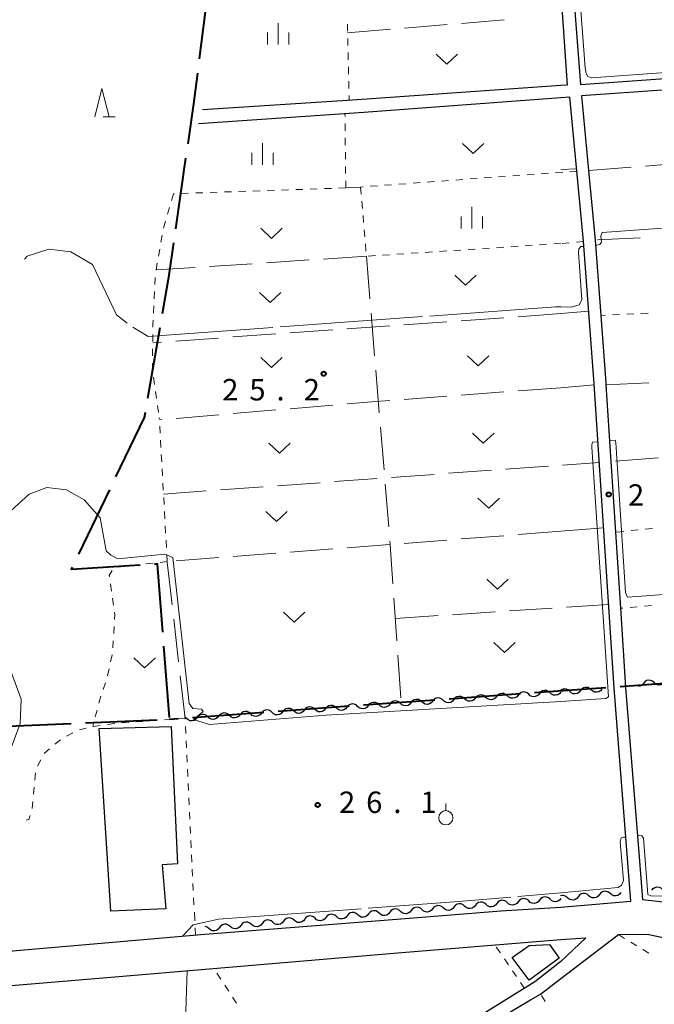
# Model space of a CAD drawing. Units: metres. Extents: x -76000 to -74000, y 37500 to 39000.
# Drawn here: x -74863 to -74752, y 38333 to 38505 of the extents above; entities that cross this region are included whole.
import ezdxf

# ---------------------------------------------------------------- set-up
doc = ezdxf.new("R2010")
doc.units = ezdxf.units.M
for name, color, linetype, lineweight in [('110600_大字・町・丁目界', 7, 'Continuous', 40), ('210100_道路縁(街区線)', 7, 'Continuous', 30), ('300100_普通建物', 7, 'Continuous', 30), ('510200_細流', 7, 'Continuous', 30), ('630100_植生界', 7, 'Continuous', 30), ('630200_耕地界', 7, 'Continuous', 30), ('631300_畑', 7, 'Continuous', 13), ('631900_果樹園', 7, 'Continuous', 13), ('633200_針葉樹林', 7, 'Continuous', 13), ('633400_荒地', 7, 'Continuous', 13), ('710200_等高線(主曲線)', 7, 'Continuous', 13), ('710300_等高線(補助曲線)', 7, 'Continuous', 13), ('731200_図化機測定による標高点', 7, 'Continuous', 40)]:
    doc.layers.add(name, color=color, linetype=linetype, lineweight=lineweight)
doc.styles.add('Style-WORKING', font='MS Gothic.ttf')

msp = doc.modelspace()

# ---------------------------------------------------------------- linework, layer by layer
at = {"layer": '110600_大字・町・丁目界', "linetype": 'Continuous', "lineweight": 40}
for p, q in [((-74831.466, 38498.057), (-74829.874, 38510.455)), ((-74835.606, 38468.345), (-74833.834, 38480.718)), ((-74840.498, 38438.749), (-74838.36, 38451.065)), ((-74852.598, 38411.425), (-74847.178, 38422.688)), ((-74836.734, 38382.858), (-74837.697, 38395.32)), ((-74745.424, 38389.156), (-74757.891, 38388.254)), ((-74760.385, 38388.073), (-74772.852, 38387.171)), ((-74790.306, 38385.908), (-74802.774, 38385.006)), ((-74775.345, 38386.991), (-74787.813, 38386.088)), ((-74805.267, 38384.825), (-74817.735, 38383.923)), ((-74851.389, 38381.935), (-74838.9, 38382.458)), ((-74835.189, 38382.66), (-74836.71, 38382.55)), ((-74820.228, 38383.743), (-74832.695, 38382.841)), ((-74866.375, 38381.307), (-74853.886, 38381.83))]:
    msp.add_line(p, q, dxfattribs=at)
at = {"layer": '110600_大字・町・丁目界', "linetype": 'Continuous', "lineweight": 40, "flags": 128}
for points in [[(-74833.479, 38483.193), (-74832.47, 38490.24), (-74831.785, 38495.577)], [(-74837.932, 38453.528), (-74836.77, 38460.22), (-74835.961, 38465.87)], [(-74846.094, 38424.941), (-74841.09, 38435.34), (-74840.926, 38436.286)], [(-74837.89, 38397.813), (-74838.81, 38409.72), (-74839.366, 38409.685)], [(-74841.861, 38409.526), (-74853.88, 38408.76), (-74853.682, 38409.172)]]:
    msp.add_lwpolyline(points, dxfattribs=at)
at = {"layer": '210100_道路縁(街区線)', "linetype": 'Continuous', "lineweight": 30, "flags": 128}
for points in [[(-74768.27, 38538.07), (-74764.82, 38493.59), (-74688.42, 38499.02), (-74691.26, 38541.78)], [(-74768.27, 38509.6), (-74767.13, 38493.49), (-74768.27, 38493.41)], [(-74677.15, 38356.66), (-74680.31, 38393.82), (-74681.35, 38406.95), (-74682.52, 38421.82), (-74683.42, 38433.09), (-74684.48, 38446.56), (-74685.4, 38458.13), (-74685.5, 38459.42), (-74686.36, 38470.96), (-74687.38, 38484.56), (-74688.31, 38497), (-74764.65, 38491.62), (-74763.42, 38478.54), (-74762.27, 38466.38), (-74761.28, 38453.21), (-74760.39, 38441.4), (-74760.37, 38441.04), (-74759.5, 38427.67), (-74758.69, 38415.27), (-74757.83, 38401.97), (-74756.93, 38388.12), (-74754.57, 38358.5), (-74753.97, 38351.01), (-74748.29, 38350.37)], [(-74768.27, 38493.41), (-74804.69, 38490.83), (-74830.96, 38489.14)], [(-74768.27, 38491.24), (-74802.75, 38488.72), (-74831.67, 38486.72)], [(-74768.27, 38349.72), (-74756.01, 38350.77), (-74758.96, 38387.98), (-74762.43, 38441.26), (-74764.3, 38466.21), (-74766.67, 38491.36), (-74768.27, 38491.24)], [(-74796.94, 38347.6), (-74778.74, 38349.03), (-74768.27, 38349.72)], [(-75007.06, 38347.6), (-75006.16, 38346.22), (-74999.43, 38334.09), (-74991.87, 38319.78), (-74986, 38307.88), (-74982.64, 38303.14), (-74978.75, 38300.32), (-74975.9, 38299.45), (-74972.98, 38299.48), (-74970.05, 38300.59), (-74963.43, 38304.71), (-74952.55, 38311.71), (-74938.41, 38319.83), (-74928.52, 38325.1), (-74922.96, 38327.92), (-74914.14, 38331.85), (-74906.78, 38334.25), (-74897.25, 38337.11), (-74884.96, 38339.78), (-74866.18, 38341.91), (-74830.54, 38344.96), (-74796.94, 38347.6)], [(-74768.27, 38337.2), (-74758.18, 38344.89), (-74755.46, 38345), (-74752.89, 38344.89), (-74750.38, 38344.41), (-74746.92, 38343.25), (-74745.14, 38342.2), (-74742.4, 38339.68), (-74739.4, 38335.16), (-74742.29, 38332.9), (-74744.09, 38325.6), (-74749.46, 38320.65), (-74757.53, 38314.17), (-74765.07, 38307.47), (-74768.27, 38304.28)], [(-74768.27, 38344.06), (-74763.91, 38344.32), (-74768.27, 38340.2)], [(-74768.27, 38340.2), (-74772.79, 38336.62), (-74782.65, 38330.51), (-74792.65, 38323.67), (-74806.96, 38314.78), (-74813.3, 38310.74), (-74840.3, 38292.71), (-74842.6, 38293.27), (-74868.84, 38333.75), (-74870.01, 38335.55), (-74846.25, 38337.52), (-74796.77, 38341.7), (-74768.27, 38344.06)], [(-74841.91, 38289.41), (-74841.73, 38289.35), (-74839.9, 38290.45), (-74812.15, 38308.98), (-74805.84, 38313.01), (-74791.5, 38321.91), (-74781.5, 38328.75), (-74773.57, 38333.51), (-74771.83, 38334.49), (-74768.27, 38337.2)]]:
    msp.add_lwpolyline(points, dxfattribs=at)
at = {"layer": '300100_普通建物', "linetype": 'Continuous', "lineweight": 30, "flags": 128}
for points in [[(-74846.98, 38348.97), (-74849.01, 38380.93), (-74836.41, 38381.29), (-74835.33, 38357.29), (-74837.99, 38357.08), (-74837.38, 38349.39)], [(-74770.24, 38343.15), (-74768.58, 38340.76), (-74773.79, 38336.91), (-74776.76, 38340.9), (-74773.78, 38343)]]:
    msp.add_lwpolyline(points, close=True, dxfattribs=at)
at = {"layer": '510200_細流', "linetype": 'Continuous', "lineweight": 30, "flags": 128}
for points in [[(-74751.96, 38388.978), (-74752.231, 38389.226), (-74752.567, 38389.372), (-74752.933, 38389.404), (-74753.29, 38389.316), (-74753.6, 38389.12), (-74753.829, 38388.833)], [(-74750.09, 38389.122), (-74750.32, 38388.836), (-74750.63, 38388.639), (-74750.987, 38388.552), (-74751.353, 38388.583), (-74751.689, 38388.73), (-74751.96, 38388.978)], [(-74773.881, 38386.925), (-74774.15, 38387.174), (-74774.486, 38387.323), (-74774.851, 38387.358), (-74775.209, 38387.272), (-74775.52, 38387.078), (-74775.751, 38386.793)], [(-74770.14, 38387.188), (-74770.41, 38387.438), (-74770.745, 38387.587), (-74771.11, 38387.621), (-74771.468, 38387.536), (-74771.779, 38387.341), (-74772.011, 38387.057)], [(-74768.27, 38387.32), (-74768.502, 38387.035), (-74768.813, 38386.841), (-74769.171, 38386.755), (-74769.536, 38386.79), (-74769.871, 38386.939), (-74770.14, 38387.188)], [(-74766.7, 38387.434), (-74766.97, 38387.683), (-74767.306, 38387.831), (-74767.671, 38387.865), (-74768.029, 38387.779), (-74768.291, 38387.614)], [(-74764.83, 38387.569), (-74765.061, 38387.284), (-74765.372, 38387.089), (-74765.73, 38387.003), (-74766.095, 38387.036), (-74766.431, 38387.185), (-74766.7, 38387.434)], [(-74762.96, 38387.705), (-74763.23, 38387.954), (-74763.565, 38388.102), (-74763.931, 38388.136), (-74764.288, 38388.05), (-74764.599, 38387.855), (-74764.83, 38387.569)], [(-74761.09, 38387.84), (-74761.321, 38387.555), (-74761.632, 38387.36), (-74761.989, 38387.274), (-74762.355, 38387.307), (-74762.69, 38387.455), (-74762.96, 38387.705)], [(-74753.829, 38388.833), (-74754.059, 38388.547), (-74754.369, 38388.35), (-74754.613, 38388.29)], [(-74800.066, 38385.08), (-74800.335, 38385.33), (-74800.671, 38385.479), (-74801.036, 38385.513), (-74801.394, 38385.428), (-74801.705, 38385.234), (-74801.937, 38384.949)], [(-74796.325, 38385.344), (-74796.595, 38385.593), (-74796.93, 38385.742), (-74797.295, 38385.777), (-74797.653, 38385.691), (-74797.964, 38385.497), (-74798.196, 38385.212)], [(-74792.585, 38385.607), (-74792.854, 38385.857), (-74793.189, 38386.006), (-74793.555, 38386.04), (-74793.912, 38385.955), (-74794.224, 38385.761), (-74794.455, 38385.476)], [(-74790.714, 38385.739), (-74790.946, 38385.454), (-74791.257, 38385.26), (-74791.615, 38385.174), (-74791.98, 38385.209), (-74792.316, 38385.358), (-74792.585, 38385.607)], [(-74788.844, 38385.871), (-74789.113, 38386.12), (-74789.449, 38386.269), (-74789.814, 38386.304), (-74790.172, 38386.218), (-74790.483, 38386.024), (-74790.714, 38385.739)], [(-74786.974, 38386.003), (-74787.205, 38385.718), (-74787.516, 38385.523), (-74787.874, 38385.438), (-74788.24, 38385.472), (-74788.575, 38385.621), (-74788.844, 38385.871)], [(-74785.103, 38386.134), (-74785.373, 38386.384), (-74785.708, 38386.533), (-74786.073, 38386.567), (-74786.431, 38386.482), (-74786.742, 38386.287), (-74786.974, 38386.003)], [(-74783.233, 38386.266), (-74783.464, 38385.981), (-74783.776, 38385.787), (-74784.133, 38385.701), (-74784.499, 38385.736), (-74784.834, 38385.885), (-74785.103, 38386.134)], [(-74781.363, 38386.398), (-74781.632, 38386.647), (-74781.967, 38386.796), (-74782.332, 38386.831), (-74782.69, 38386.745), (-74783.001, 38386.551), (-74783.233, 38386.266)], [(-74779.492, 38386.53), (-74779.724, 38386.245), (-74780.035, 38386.05), (-74780.393, 38385.965), (-74780.758, 38385.999), (-74781.093, 38386.148), (-74781.363, 38386.398)], [(-74777.622, 38386.661), (-74777.891, 38386.911), (-74778.226, 38387.06), (-74778.592, 38387.094), (-74778.95, 38387.009), (-74779.261, 38386.814), (-74779.492, 38386.53)], [(-74775.751, 38386.793), (-74775.983, 38386.508), (-74776.294, 38386.314), (-74776.652, 38386.228), (-74777.017, 38386.263), (-74777.353, 38386.412), (-74777.622, 38386.661)], [(-74772.011, 38387.057), (-74772.242, 38386.772), (-74772.553, 38386.577), (-74772.911, 38386.492), (-74773.277, 38386.526), (-74773.612, 38386.675), (-74773.881, 38386.925)], [(-74822.511, 38383.499), (-74822.78, 38383.749), (-74823.115, 38383.898), (-74823.48, 38383.932), (-74823.838, 38383.847), (-74824.149, 38383.653), (-74824.381, 38383.368)], [(-74818.77, 38383.763), (-74819.039, 38384.013), (-74819.374, 38384.161), (-74819.74, 38384.196), (-74820.098, 38384.11), (-74820.409, 38383.916), (-74820.64, 38383.631)], [(-74816.9, 38383.895), (-74817.131, 38383.61), (-74817.442, 38383.415), (-74817.8, 38383.33), (-74818.165, 38383.364), (-74818.501, 38383.513), (-74818.77, 38383.763)], [(-74815.029, 38384.026), (-74815.298, 38384.276), (-74815.634, 38384.425), (-74815.999, 38384.459), (-74816.357, 38384.374), (-74816.668, 38384.18), (-74816.9, 38383.895)], [(-74813.159, 38384.158), (-74813.39, 38383.873), (-74813.701, 38383.679), (-74814.059, 38383.593), (-74814.425, 38383.628), (-74814.76, 38383.777), (-74815.029, 38384.026)], [(-74811.288, 38384.29), (-74811.558, 38384.539), (-74811.893, 38384.688), (-74812.258, 38384.723), (-74812.616, 38384.637), (-74812.927, 38384.443), (-74813.159, 38384.158)], [(-74809.418, 38384.422), (-74809.65, 38384.137), (-74809.961, 38383.942), (-74810.319, 38383.857), (-74810.684, 38383.891), (-74811.019, 38384.04), (-74811.288, 38384.29)], [(-74807.548, 38384.553), (-74807.817, 38384.803), (-74808.152, 38384.952), (-74808.517, 38384.986), (-74808.875, 38384.901), (-74809.186, 38384.707), (-74809.418, 38384.422)], [(-74805.677, 38384.685), (-74805.909, 38384.4), (-74806.22, 38384.206), (-74806.578, 38384.12), (-74806.943, 38384.155), (-74807.278, 38384.304), (-74807.548, 38384.553)], [(-74803.807, 38384.817), (-74804.076, 38385.066), (-74804.411, 38385.215), (-74804.777, 38385.25), (-74805.135, 38385.164), (-74805.446, 38384.97), (-74805.677, 38384.685)], [(-74801.937, 38384.949), (-74802.168, 38384.664), (-74802.479, 38384.469), (-74802.837, 38384.384), (-74803.202, 38384.418), (-74803.538, 38384.567), (-74803.807, 38384.817)], [(-74798.196, 38385.212), (-74798.427, 38384.927), (-74798.739, 38384.733), (-74799.096, 38384.647), (-74799.462, 38384.682), (-74799.797, 38384.831), (-74800.066, 38385.08)], [(-74794.455, 38385.476), (-74794.687, 38385.191), (-74794.998, 38384.996), (-74795.356, 38384.911), (-74795.721, 38384.945), (-74796.056, 38385.094), (-74796.325, 38385.344)], [(-74833.733, 38382.709), (-74834.002, 38382.959), (-74834.019, 38382.966)], [(-74831.862, 38382.841), (-74832.094, 38382.556), (-74832.405, 38382.361), (-74832.763, 38382.276), (-74833.128, 38382.31), (-74833.464, 38382.459), (-74833.733, 38382.709)], [(-74829.992, 38382.972), (-74830.261, 38383.222), (-74830.597, 38383.371), (-74830.962, 38383.405), (-74831.32, 38383.32), (-74831.631, 38383.126), (-74831.862, 38382.841)], [(-74828.122, 38383.104), (-74828.353, 38382.819), (-74828.664, 38382.625), (-74829.022, 38382.539), (-74829.388, 38382.574), (-74829.723, 38382.723), (-74829.992, 38382.972)], [(-74826.251, 38383.236), (-74826.521, 38383.486), (-74826.856, 38383.634), (-74827.221, 38383.669), (-74827.579, 38383.583), (-74827.89, 38383.389), (-74828.122, 38383.104)], [(-74824.381, 38383.368), (-74824.613, 38383.083), (-74824.924, 38382.888), (-74825.282, 38382.803), (-74825.647, 38382.837), (-74825.982, 38382.986), (-74826.251, 38383.236)], [(-74820.64, 38383.631), (-74820.872, 38383.346), (-74821.183, 38383.152), (-74821.541, 38383.066), (-74821.906, 38383.101), (-74822.241, 38383.25), (-74822.511, 38383.499)], [(-74752.35, 38352.67), (-74752.12, 38352.956), (-74751.81, 38353.153), (-74751.453, 38353.241), (-74751.088, 38353.208), (-74750.751, 38353.062), (-74750.481, 38352.814)], [(-74773.877, 38350.776), (-74774.148, 38351.022), (-74774.485, 38351.168), (-74774.851, 38351.198), (-74775.208, 38351.109), (-74775.517, 38350.911), (-74775.745, 38350.624)], [(-74770.139, 38351.079), (-74770.411, 38351.325), (-74770.748, 38351.471), (-74771.113, 38351.501), (-74771.47, 38351.412), (-74771.779, 38351.214), (-74772.008, 38350.927)], [(-74768.27, 38351.23), (-74768.499, 38350.943), (-74768.808, 38350.745), (-74769.165, 38350.656), (-74769.53, 38350.686), (-74769.867, 38350.832), (-74770.139, 38351.079)], [(-74767.101, 38351.344), (-74767.377, 38351.586), (-74767.716, 38351.726), (-74768.082, 38351.751), (-74768.315, 38351.689)], [(-74765.235, 38351.525), (-74765.459, 38351.234), (-74765.765, 38351.031), (-74766.12, 38350.936), (-74766.486, 38350.961), (-74766.825, 38351.101), (-74767.101, 38351.344)], [(-74763.369, 38351.706), (-74763.644, 38351.949), (-74763.983, 38352.088), (-74764.35, 38352.113), (-74764.705, 38352.018), (-74765.011, 38351.816), (-74765.235, 38351.525)], [(-74761.502, 38351.887), (-74761.726, 38351.596), (-74762.032, 38351.394), (-74762.388, 38351.299), (-74762.754, 38351.324), (-74763.093, 38351.464), (-74763.369, 38351.706)], [(-74759.636, 38352.069), (-74759.912, 38352.311), (-74760.251, 38352.451), (-74760.617, 38352.476), (-74760.973, 38352.381), (-74761.279, 38352.178), (-74761.502, 38351.887)], [(-74757.77, 38352.25), (-74757.994, 38351.959), (-74758.3, 38351.756), (-74758.655, 38351.662), (-74759.021, 38351.686), (-74759.36, 38351.826), (-74759.636, 38352.069)], [(-74796.303, 38348.958), (-74796.575, 38349.204), (-74796.912, 38349.35), (-74797.277, 38349.38), (-74797.634, 38349.291), (-74797.943, 38349.093), (-74798.172, 38348.806)], [(-74792.565, 38349.261), (-74792.837, 38349.507), (-74793.174, 38349.653), (-74793.54, 38349.683), (-74793.897, 38349.594), (-74794.206, 38349.396), (-74794.434, 38349.109)], [(-74790.696, 38349.412), (-74790.925, 38349.125), (-74791.234, 38348.927), (-74791.591, 38348.838), (-74791.957, 38348.868), (-74792.293, 38349.014), (-74792.565, 38349.261)], [(-74788.828, 38349.564), (-74789.099, 38349.81), (-74789.436, 38349.956), (-74789.802, 38349.986), (-74790.159, 38349.897), (-74790.468, 38349.699), (-74790.696, 38349.412)], [(-74786.959, 38349.715), (-74787.187, 38349.428), (-74787.496, 38349.23), (-74787.853, 38349.141), (-74788.219, 38349.171), (-74788.556, 38349.317), (-74788.828, 38349.564)], [(-74785.09, 38349.867), (-74785.362, 38350.113), (-74785.698, 38350.259), (-74786.064, 38350.289), (-74786.421, 38350.2), (-74786.73, 38350.002), (-74786.959, 38349.715)], [(-74783.221, 38350.018), (-74783.449, 38349.731), (-74783.759, 38349.533), (-74784.115, 38349.444), (-74784.481, 38349.474), (-74784.818, 38349.62), (-74785.09, 38349.867)], [(-74781.352, 38350.17), (-74781.624, 38350.416), (-74781.961, 38350.562), (-74782.326, 38350.592), (-74782.683, 38350.503), (-74782.992, 38350.305), (-74783.221, 38350.018)], [(-74779.483, 38350.321), (-74779.712, 38350.034), (-74780.021, 38349.836), (-74780.378, 38349.747), (-74780.743, 38349.777), (-74781.08, 38349.923), (-74781.352, 38350.17)], [(-74777.614, 38350.473), (-74777.886, 38350.719), (-74778.223, 38350.865), (-74778.589, 38350.895), (-74778.946, 38350.806), (-74779.255, 38350.608), (-74779.483, 38350.321)], [(-74775.745, 38350.624), (-74775.974, 38350.337), (-74776.283, 38350.139), (-74776.64, 38350.05), (-74777.006, 38350.08), (-74777.343, 38350.226), (-74777.614, 38350.473)], [(-74772.008, 38350.927), (-74772.236, 38350.64), (-74772.545, 38350.442), (-74772.902, 38350.353), (-74773.268, 38350.383), (-74773.605, 38350.529), (-74773.877, 38350.776)], [(-74814.916, 38347.417), (-74815.192, 38347.659), (-74815.531, 38347.798), (-74815.897, 38347.823), (-74816.253, 38347.727), (-74816.558, 38347.524), (-74816.782, 38347.233)], [(-74811.254, 38347.746), (-74811.526, 38347.992), (-74811.863, 38348.138), (-74812.228, 38348.168), (-74812.585, 38348.079), (-74812.894, 38347.881), (-74813.056, 38347.678)], [(-74809.385, 38347.897), (-74809.614, 38347.61), (-74809.923, 38347.412), (-74810.28, 38347.323), (-74810.645, 38347.353), (-74810.982, 38347.499), (-74811.254, 38347.746)], [(-74807.516, 38348.049), (-74807.788, 38348.295), (-74808.125, 38348.441), (-74808.491, 38348.471), (-74808.848, 38348.382), (-74809.157, 38348.184), (-74809.385, 38347.897)], [(-74805.647, 38348.2), (-74805.876, 38347.913), (-74806.185, 38347.715), (-74806.542, 38347.626), (-74806.908, 38347.656), (-74807.244, 38347.802), (-74807.516, 38348.049)], [(-74803.779, 38348.352), (-74804.05, 38348.598), (-74804.387, 38348.744), (-74804.753, 38348.774), (-74805.11, 38348.685), (-74805.419, 38348.487), (-74805.647, 38348.2)], [(-74801.91, 38348.503), (-74802.138, 38348.216), (-74802.447, 38348.018), (-74802.804, 38347.929), (-74803.17, 38347.959), (-74803.507, 38348.105), (-74803.779, 38348.352)], [(-74800.041, 38348.655), (-74800.313, 38348.901), (-74800.649, 38349.047), (-74801.015, 38349.077), (-74801.372, 38348.988), (-74801.681, 38348.79), (-74801.91, 38348.503)], [(-74798.172, 38348.806), (-74798.4, 38348.519), (-74798.709, 38348.321), (-74799.066, 38348.232), (-74799.432, 38348.262), (-74799.769, 38348.408), (-74800.041, 38348.655)], [(-74794.434, 38349.109), (-74794.663, 38348.822), (-74794.972, 38348.624), (-74795.329, 38348.535), (-74795.694, 38348.565), (-74796.031, 38348.711), (-74796.303, 38348.958)], [(-74829.844, 38345.95), (-74830.12, 38346.192), (-74830.459, 38346.331), (-74830.494, 38346.333)], [(-74827.978, 38346.133), (-74828.202, 38345.842), (-74828.507, 38345.639), (-74828.863, 38345.544), (-74829.229, 38345.568), (-74829.568, 38345.707), (-74829.844, 38345.95)], [(-74826.112, 38346.316), (-74826.388, 38346.558), (-74826.727, 38346.698), (-74827.093, 38346.722), (-74827.449, 38346.627), (-74827.754, 38346.424), (-74827.978, 38346.133)], [(-74824.246, 38346.5), (-74824.47, 38346.208), (-74824.775, 38346.006), (-74825.131, 38345.91), (-74825.497, 38345.935), (-74825.836, 38346.074), (-74826.112, 38346.316)], [(-74822.38, 38346.683), (-74822.656, 38346.925), (-74822.995, 38347.065), (-74823.361, 38347.089), (-74823.717, 38346.994), (-74824.022, 38346.791), (-74824.246, 38346.5)], [(-74820.514, 38346.866), (-74820.738, 38346.575), (-74821.043, 38346.372), (-74821.399, 38346.277), (-74821.765, 38346.301), (-74822.104, 38346.441), (-74822.38, 38346.683)], [(-74818.648, 38347.05), (-74818.924, 38347.292), (-74819.263, 38347.432), (-74819.629, 38347.456), (-74819.985, 38347.361), (-74820.29, 38347.158), (-74820.514, 38346.866)], [(-74816.782, 38347.233), (-74817.006, 38346.942), (-74817.311, 38346.739), (-74817.667, 38346.644), (-74818.033, 38346.668), (-74818.372, 38346.808), (-74818.648, 38347.05)], [(-74813.05, 38347.6), (-74813.274, 38347.309), (-74813.579, 38347.106), (-74813.935, 38347.011), (-74814.301, 38347.035), (-74814.64, 38347.174), (-74814.916, 38347.417)]]:
    msp.add_lwpolyline(points, dxfattribs=at)
at = {"layer": '630100_植生界', "linetype": 'Continuous', "lineweight": 13}
for p, q in [((-74805.6, 38504.163), (-74805.571, 38502.914)), ((-74805.542, 38501.664), (-74805.513, 38500.414)), ((-74805.484, 38499.165), (-74805.455, 38497.915)), ((-74805.426, 38496.665), (-74805.397, 38495.416)), ((-74805.368, 38494.166), (-74805.339, 38492.916)), ((-74805.31, 38491.667), (-74805.29, 38490.79)), ((-74806.015, 38488.009), (-74806.02, 38488.49)), ((-74805.988, 38485.509), (-74806.001, 38486.759)), ((-74805.961, 38483.01), (-74805.974, 38484.259)), ((-74805.934, 38480.51), (-74805.947, 38481.76)), ((-74805.907, 38478.01), (-74805.92, 38479.26)), ((-74787.889, 38476.795), (-74789.136, 38476.703)), ((-74785.396, 38476.979), (-74786.642, 38476.887)), ((-74782.903, 38477.163), (-74784.149, 38477.071)), ((-74780.409, 38477.347), (-74781.656, 38477.255)), ((-74777.916, 38477.531), (-74779.163, 38477.439)), ((-74775.423, 38477.714), (-74776.67, 38477.623)), ((-74772.93, 38477.898), (-74774.176, 38477.806)), ((-74770.436, 38478.082), (-74771.683, 38477.99)), ((-74767.943, 38478.266), (-74769.19, 38478.174)), ((-74765.45, 38478.45), (-74766.697, 38478.358)), ((-74818.373, 38475.087), (-74819.622, 38475.045)), ((-74815.874, 38475.172), (-74817.124, 38475.13)), ((-74813.376, 38475.256), (-74814.625, 38475.214)), ((-74810.877, 38475.341), (-74812.126, 38475.299)), ((-74808.379, 38475.425), (-74809.628, 38475.383)), ((-74805.88, 38475.51), (-74807.129, 38475.468)), ((-74805.88, 38475.51), (-74805.893, 38476.76)), ((-74802.848, 38475.692), (-74803.28, 38475.66)), ((-74803.28, 38475.66), (-74803.177, 38474.414)), ((-74800.355, 38475.876), (-74801.602, 38475.784)), ((-74797.862, 38476.06), (-74799.109, 38475.968)), ((-74795.369, 38476.243), (-74796.615, 38476.152)), ((-74792.876, 38476.427), (-74794.122, 38476.335)), ((-74790.382, 38476.611), (-74791.629, 38476.519)), ((-74836.04, 38474.49), (-74836.383, 38473.288)), ((-74835.863, 38474.496), (-74836.04, 38474.49)), ((-74833.364, 38474.58), (-74834.614, 38474.538)), ((-74830.866, 38474.665), (-74832.115, 38474.623)), ((-74828.367, 38474.749), (-74829.616, 38474.707)), ((-74825.869, 38474.834), (-74827.118, 38474.792)), ((-74823.37, 38474.918), (-74824.619, 38474.876)), ((-74820.871, 38475.003), (-74822.121, 38474.961)), ((-74836.725, 38472.086), (-74837.068, 38470.884)), ((-74803.074, 38473.168), (-74802.971, 38471.923)), ((-74802.868, 38470.677), (-74802.765, 38469.431)), ((-74837.411, 38469.682), (-74837.753, 38468.479)), ((-74802.662, 38468.185), (-74802.559, 38466.94)), ((-74838.002, 38467.256), (-74838.213, 38466.024)), ((-74838.425, 38464.792), (-74838.637, 38463.56)), ((-74802.456, 38465.694), (-74802.353, 38464.448)), ((-74783.238, 38464.803), (-74784.485, 38464.722)), ((-74780.743, 38464.966), (-74781.991, 38464.884)), ((-74778.249, 38465.129), (-74779.496, 38465.047)), ((-74775.754, 38465.291), (-74777.001, 38465.21)), ((-74773.259, 38465.454), (-74774.507, 38465.373)), ((-74770.765, 38465.617), (-74772.012, 38465.536)), ((-74768.27, 38465.78), (-74769.517, 38465.699)), ((-74766.791, 38465.903), (-74768.037, 38465.799)), ((-74764.3, 38466.11), (-74765.546, 38466.006)), ((-74800.701, 38463.663), (-74801.948, 38463.582)), ((-74798.206, 38463.826), (-74799.454, 38463.744)), ((-74795.712, 38463.989), (-74796.959, 38463.907)), ((-74793.217, 38464.152), (-74794.464, 38464.07)), ((-74790.722, 38464.314), (-74791.97, 38464.233)), ((-74788.228, 38464.477), (-74789.475, 38464.396)), ((-74785.733, 38464.64), (-74786.98, 38464.559)), ((-74838.848, 38462.328), (-74839.06, 38461.096)), ((-74839.22, 38459.858), (-74839.28, 38458.61)), ((-74839.339, 38457.361), (-74839.399, 38456.113)), ((-74839.458, 38454.864), (-74839.518, 38453.616)), ((-74760.497, 38453.248), (-74761.28, 38453.21)), ((-74758, 38453.368), (-74759.248, 38453.308)), ((-74755.502, 38453.488), (-74756.751, 38453.428)), ((-74753.005, 38453.608), (-74754.254, 38453.548)), ((-74839.633, 38449.868), (-74839.649, 38448.618)), ((-74839.665, 38447.368), (-74839.681, 38446.118)), ((-74839.51, 38442.382), (-74839.336, 38441.145)), ((-74839.161, 38439.907), (-74838.987, 38438.669)), ((-74838.812, 38437.431), (-74838.637, 38436.194)), ((-74838.499, 38435.101), (-74838.51, 38435.29)), ((-74838.361, 38432.605), (-74838.43, 38433.853)), ((-74838.222, 38430.109), (-74838.291, 38431.357)), ((-74838.083, 38427.613), (-74838.152, 38428.861)), ((-74837.944, 38425.117), (-74838.013, 38426.365)), ((-74837.805, 38422.621), (-74837.874, 38423.869)), ((-74837.666, 38420.125), (-74837.735, 38421.373)), ((-74837.527, 38417.628), (-74837.596, 38418.876)), ((-74837.388, 38415.132), (-74837.457, 38416.38)), ((-74757.231, 38415.426), (-74758.474, 38415.293)), ((-74754.745, 38415.691), (-74755.988, 38415.558)), ((-74752.259, 38415.956), (-74753.502, 38415.823)), ((-74837.249, 38412.636), (-74837.318, 38413.884)), ((-74837.11, 38410.14), (-74837.179, 38411.388)), ((-74839.594, 38409.861), (-74840.837, 38409.722)), ((-74837.11, 38410.14), (-74838.352, 38410.001)), ((-74844.563, 38409.304), (-74845.805, 38409.165)), ((-74842.079, 38409.583), (-74843.321, 38409.443)), ((-74847.037, 38406.23), (-74846.86, 38404.993)), ((-74846.683, 38403.756), (-74846.506, 38402.518)), ((-74757.394, 38402.009), (-74757.83, 38401.97)), ((-74754.904, 38402.229), (-74756.149, 38402.119)), ((-74752.414, 38402.449), (-74753.659, 38402.339)), ((-74846.394, 38398.789), (-74846.468, 38397.541)), ((-74846.542, 38396.293), (-74846.616, 38395.045)), ((-74846.742, 38393.805), (-74847.013, 38392.585)), ((-74847.285, 38391.364), (-74847.556, 38390.144)), ((-74847.921, 38388.95), (-74848.31, 38387.762)), ((-74849.383, 38384.171), (-74849.689, 38382.959)), ((-74841.353, 38382.192), (-74842.6, 38382.108)), ((-74838.858, 38382.361), (-74840.105, 38382.277)), ((-74836.364, 38382.53), (-74837.611, 38382.446)), ((-74851.266, 38381.011), (-74852.481, 38380.717)), ((-74849.995, 38381.747), (-74850.11, 38381.29)), ((-74848.814, 38381.486), (-74850.049, 38381.299)), ((-74843.847, 38382.023), (-74845.094, 38381.939)), ((-74833.873, 38380.062), (-74833.934, 38381.311)), ((-74855.792, 38378.99), (-74856.748, 38378.184)), ((-74853.612, 38380.202), (-74854.718, 38379.619)), ((-74833.753, 38377.565), (-74833.813, 38378.814)), ((-74857.703, 38377.378), (-74858.659, 38376.572)), ((-74859.244, 38375.482), (-74859.776, 38374.351)), ((-74833.633, 38375.068), (-74833.693, 38376.317)), ((-74833.513, 38372.571), (-74833.573, 38373.82)), ((-74860.162, 38373.18), (-74860.28, 38371.935)), ((-74860.398, 38370.691), (-74860.516, 38369.447)), ((-74833.392, 38370.074), (-74833.453, 38371.323)), ((-74833.272, 38367.577), (-74833.332, 38368.825)), ((-74860.634, 38368.202), (-74860.752, 38366.958)), ((-74833.152, 38365.08), (-74833.212, 38366.328)), ((-74833.032, 38362.583), (-74833.092, 38363.831)), ((-74832.911, 38360.086), (-74832.971, 38361.334)), ((-74832.791, 38357.588), (-74832.851, 38358.837)), ((-74832.671, 38355.091), (-74832.731, 38356.34)), ((-74832.551, 38352.594), (-74832.611, 38353.843)), ((-74832.43, 38350.097), (-74832.49, 38351.346)), ((-74832.31, 38347.6), (-74832.37, 38348.849)), ((-74832.296, 38347.307), (-74832.31, 38347.6)), ((-74832.18, 38344.81), (-74832.238, 38346.059)), ((-74758.18, 38344.89), (-74757.114, 38344.236)), ((-74778.846, 38341.683), (-74779.549, 38342.716)), ((-74756.049, 38343.583), (-74754.983, 38342.929)), ((-74753.918, 38342.276), (-74752.852, 38341.622)), ((-74777.441, 38339.615), (-74778.144, 38340.649)), ((-74827.727, 38337.109), (-74828.411, 38338.156)), ((-74776.035, 38337.548), (-74776.738, 38338.581)), ((-74826.359, 38335.017), (-74827.043, 38336.063)), ((-74774.63, 38335.48), (-74775.333, 38336.514)), ((-74824.991, 38332.925), (-74825.675, 38333.971)), ((-74770.983, 38333.18), (-74771.662, 38334.23))]:
    msp.add_line(p, q, dxfattribs=at)
at = {"layer": '630100_植生界', "linetype": 'Continuous', "lineweight": 13, "flags": 128}
for points in [[(-74839.578, 38452.367), (-74839.61, 38451.69), (-74839.617, 38451.118)], [(-74839.696, 38444.868), (-74839.71, 38443.8), (-74839.685, 38443.62)], [(-74846.758, 38408.585), (-74847.25, 38407.72), (-74847.214, 38407.468)], [(-74846.329, 38401.281), (-74846.27, 38400.87), (-74846.319, 38400.036)], [(-74848.699, 38386.574), (-74849.04, 38385.53), (-74849.077, 38385.383)], [(-74833.994, 38382.559), (-74834, 38382.69), (-74835.117, 38382.614)], [(-74846.341, 38381.855), (-74846.41, 38381.85), (-74847.578, 38381.673)], [(-74861.062, 38365.754), (-74861.3, 38365.05), (-74861.788, 38364.914)]]:
    msp.add_lwpolyline(points, dxfattribs=at)
at = {"layer": '630200_耕地界', "linetype": 'Continuous', "lineweight": 13}
for p, q in [((-74785.627, 38504.275), (-74778.152, 38504.888)), ((-74805.56, 38502.64), (-74798.085, 38503.253)), ((-74795.593, 38503.457), (-74788.119, 38504.07)), ((-74765.5, 38478.84), (-74768.27, 38478.72)), ((-74763.42, 38478.54), (-74755.943, 38479.132)), ((-74753.451, 38479.329), (-74745.975, 38479.921)), ((-74803.28, 38475.66), (-74805.88, 38475.51)), ((-74754.37, 38466.789), (-74761.86, 38466.401)), ((-74802.28, 38463.56), (-74809.764, 38463.069)), ((-74802.28, 38463.56), (-74801.662, 38456.086)), ((-74832.216, 38461.598), (-74839.05, 38461.15)), ((-74822.237, 38462.252), (-74829.721, 38461.761)), ((-74812.259, 38462.906), (-74819.743, 38462.415)), ((-74801.456, 38453.594), (-74800.838, 38446.12)), ((-74778.245, 38452.8), (-74785.726, 38452.268)), ((-74768.27, 38453.51), (-74775.751, 38452.978)), ((-74763.39, 38453.95), (-74768.27, 38453.51)), ((-74798.194, 38451.38), (-74805.675, 38450.848)), ((-74788.22, 38452.09), (-74795.701, 38451.558)), ((-74828.119, 38449.251), (-74835.6, 38448.718)), ((-74818.144, 38449.961), (-74825.625, 38449.428)), ((-74808.169, 38450.67), (-74815.65, 38450.138)), ((-74838.093, 38448.541), (-74839.65, 38448.43)), ((-74800.632, 38443.628), (-74800.013, 38436.154)), ((-74762.42, 38441.04), (-74768.27, 38440.56)), ((-74760.37, 38441.04), (-74752.881, 38441.437)), ((-74788.215, 38439.073), (-74795.694, 38438.516)), ((-74778.242, 38439.817), (-74785.722, 38439.259)), ((-74768.27, 38440.56), (-74775.749, 38440.002)), ((-74808.153, 38437.508), (-74815.626, 38436.873)), ((-74828.081, 38435.815), (-74835.554, 38435.179)), ((-74818.117, 38436.661), (-74825.59, 38436.026)), ((-74838.045, 38434.968), (-74838.49, 38434.93)), ((-74799.807, 38433.662), (-74799.189, 38426.188)), ((-74777.928, 38426.306), (-74770.448, 38426.851)), ((-74767.955, 38427.032), (-74761.53, 38427.5)), ((-74751.222, 38428.268), (-74758.703, 38427.728)), ((-74797.876, 38424.854), (-74790.395, 38425.399)), ((-74787.902, 38425.58), (-74780.422, 38426.125)), ((-74817.823, 38423.402), (-74810.343, 38423.947)), ((-74807.849, 38424.128), (-74800.369, 38424.673)), ((-74798.983, 38423.696), (-74798.365, 38416.222)), ((-74837.77, 38421.95), (-74830.29, 38422.495)), ((-74827.796, 38422.676), (-74820.316, 38423.221)), ((-74768.27, 38415.44), (-74775.748, 38414.864)), ((-74760.79, 38416.03), (-74768.267, 38415.44)), ((-74798.181, 38413.137), (-74805.659, 38412.561)), ((-74788.211, 38413.905), (-74795.689, 38413.329)), ((-74778.24, 38414.672), (-74785.718, 38414.097)), ((-74818.122, 38411.602), (-74825.6, 38411.026)), ((-74808.152, 38412.369), (-74815.63, 38411.794)), ((-74836.252, 38402.563), (-74837.096, 38410.015)), ((-74828.093, 38410.834), (-74835.571, 38410.259)), ((-74797.451, 38403.755), (-74796.926, 38396.274)), ((-74787.221, 38400.85), (-74779.737, 38401.338)), ((-74777.242, 38401.501), (-74769.758, 38401.988)), ((-74767.263, 38402.151), (-74759.91, 38402.63)), ((-74835.126, 38392.626), (-74835.97, 38400.079)), ((-74797.2, 38400.2), (-74789.716, 38400.688)), ((-74796.751, 38393.78), (-74796.226, 38386.298)), ((-74834, 38382.69), (-74834.844, 38390.142))]:
    msp.add_line(p, q, dxfattribs=at)
at = {"layer": '630200_耕地界', "linetype": 'Continuous', "lineweight": 13, "flags": 128}
for points in [[(-74798.187, 38438.33), (-74800.6, 38438.15), (-74805.662, 38437.72)], [(-74798.159, 38413.73), (-74798.11, 38413.14), (-74797.626, 38406.249)]]:
    msp.add_lwpolyline(points, dxfattribs=at)
at = {"layer": '631300_畑', "linetype": 'Continuous', "lineweight": 13, "flags": 128}
for points in [[(-74790.095, 38498.905), (-74788.22, 38497.155), (-74786.345, 38498.905)], [(-74785.465, 38483.295), (-74783.59, 38481.545), (-74781.715, 38483.295)], [(-74820.765, 38468.435), (-74818.89, 38466.685), (-74817.015, 38468.435)], [(-74786.815, 38460.235), (-74784.94, 38458.485), (-74783.065, 38460.235)], [(-74820.975, 38457.225), (-74819.1, 38455.475), (-74817.225, 38457.225)], [(-74820.755, 38445.825), (-74818.88, 38444.075), (-74817.005, 38445.825)], [(-74784.615, 38446.145), (-74782.74, 38444.395), (-74780.865, 38446.145)], [(-74783.705, 38432.615), (-74781.83, 38430.865), (-74779.955, 38432.615)], [(-74819.345, 38430.835), (-74817.47, 38429.085), (-74815.595, 38430.835)], [(-74782.755, 38421.245), (-74780.88, 38419.495), (-74779.005, 38421.245)], [(-74819.875, 38418.905), (-74818, 38417.155), (-74816.125, 38418.905)], [(-74781.235, 38407.085), (-74779.36, 38405.335), (-74777.485, 38407.085)], [(-74816.785, 38401.275), (-74814.91, 38399.525), (-74813.035, 38401.275)], [(-74779.995, 38395.995), (-74778.12, 38394.245), (-74776.245, 38395.995)], [(-74842.935, 38393.325), (-74841.06, 38391.575), (-74839.185, 38393.325)]]:
    msp.add_lwpolyline(points, dxfattribs=at)
at = {"layer": '631900_果樹園', "linetype": 'Continuous', "lineweight": 13}
msp.add_line((-74788.38, 38366.575), (-74788.38, 38367.825), dxfattribs=at)
msp.add_circle((-74788.38, 38365.325), 1.25, dxfattribs=at)
at = {"layer": '633200_針葉樹林', "linetype": 'Continuous', "lineweight": 13}
msp.add_line((-74848.322, 38487.91), (-74846.238, 38487.91), dxfattribs=at)
at = {"layer": '633200_針葉樹林', "linetype": 'Continuous', "lineweight": 13, "flags": 128}
msp.add_lwpolyline([(-74849.78, 38487.91), (-74848.53, 38492.91), (-74847.28, 38487.91)], dxfattribs=at)
at = {"layer": '633400_荒地', "linetype": 'Continuous', "lineweight": 13}
for p, q in [((-74819.564, 38500.585), (-74819.564, 38502.685)), ((-74817.69, 38500.585), (-74817.69, 38504.335)), ((-74815.814, 38500.585), (-74815.814, 38502.685)), ((-74820.45, 38479.555), (-74820.45, 38483.305)), ((-74822.324, 38479.555), (-74822.324, 38481.655)), ((-74818.574, 38479.555), (-74818.574, 38481.655)), ((-74783.83, 38468.425), (-74783.83, 38472.175)), ((-74785.704, 38468.425), (-74785.704, 38470.525)), ((-74781.954, 38468.425), (-74781.954, 38470.525))]:
    msp.add_line(p, q, dxfattribs=at)
at = {"layer": '710200_等高線(主曲線)', "linetype": 'Continuous', "lineweight": 13, "flags": 128}
for points, elevation in [([(-74767.63, 38530.66), (-74767, 38530.41), (-74766.51, 38529.69), (-74764, 38496.5), (-74763.85, 38495.51), (-74763.54, 38495), (-74762.9, 38494.76), (-74691.53, 38499.87), (-74690.09, 38500.9), (-74689.67, 38501.67), (-74689.81, 38503.23), (-74689.6, 38503.7), (-74688.74, 38503.83)], 24), ([(-74768.27, 38385.68), (-74760.42, 38386.17), (-74759.95, 38386.5), (-74762.82, 38430.18), (-74762.86, 38430.57), (-74762.7, 38431.03), (-74761.77, 38431.09)], 26), ([(-74759.74, 38431.32), (-74758.77, 38431.39), (-74758.65, 38430.99), (-74758.61, 38430.06), (-74756.96, 38404.76), (-74756.59, 38403.92), (-74684.92, 38409.18), (-74683.56, 38409.94), (-74683.05, 38410.74), (-74682.84, 38412.63), (-74683.16, 38416.73), (-74683.76, 38424.35), (-74683.85, 38425.32), (-74683.59, 38426.1), (-74682.88, 38426.2)], 26), ([(-74865.1, 38418.46), (-74861.27, 38421.92), (-74858.18, 38423.11), (-74854.75, 38422.67), (-74851.63, 38420.94), (-74848.84, 38417.78), (-74847.81, 38412.02), (-74846.96, 38411.25), (-74845.76, 38410.6), (-74837.53, 38411.42), (-74836.12, 38410.88), (-74833.3, 38385.3), (-74832.65, 38384.43), (-74831.13, 38384.32), (-74830.81, 38383.94), (-74832.54, 38382.53), (-74829.72, 38381.67), (-74809.34, 38383.27), (-74768.27, 38385.68)], 26), ([(-74864.82, 38376.47), (-74862.81, 38381.85), (-74862.64, 38386.05), (-74866.83, 38397.33)], 26)]:
    msp.add_lwpolyline(points, dxfattribs=dict(at, elevation=elevation))
at = {"layer": '710300_等高線(補助曲線)', "linetype": 'Continuous', "lineweight": 13}
for p, q in [((-74817.375, 38451.192, 25), (-74792.44, 38452.996, 25)), ((-74775.769, 38351.545, 27), (-74768.27, 38352.18, 27)), ((-74828.12, 38347.6, 27), (-74803.186, 38349.421, 27))]:
    msp.add_line(p, q, dxfattribs=at)
at = {"layer": '710300_等高線(補助曲線)', "linetype": 'Continuous', "lineweight": 13, "flags": 128}
for points, elevation in [([(-74762.2, 38465.41), (-74761.43, 38465.58), (-74761.17, 38466.01), (-74761.26, 38467.07), (-74761.02, 38467.69), (-74739.098, 38469.294)], 25), ([(-74862.075, 38463.051), (-74861.59, 38463.54), (-74857.82, 38464.78), (-74853.97, 38464.3), (-74850.2, 38462.08), (-74845.98, 38453.31), (-74844.132, 38451.851)], 25), ([(-74768.27, 38454.7), (-74766.4, 38454.64), (-74765.08, 38455.06), (-74764.58, 38455.94), (-74765.2, 38464.21), (-74765.13, 38464.87), (-74764.78, 38465.27), (-74764.24, 38465.28)], 25), ([(-74791.193, 38453.087), (-74769.18, 38454.68), (-74768.27, 38454.7)], 25), ([(-74843.108, 38451.138), (-74840.47, 38449.52), (-74818.622, 38451.101)], 25), ([(-74768.27, 38352.18), (-74758.22, 38353.16), (-74757.68, 38353.56), (-74757.33, 38354.37), (-74757.87, 38361.12), (-74757.72, 38361.82), (-74757.33, 38361.94), (-74756.9, 38361.94)], 27), ([(-74754.86, 38362.19), (-74754.51, 38362.22), (-74754.09, 38362.15), (-74753.81, 38361.77), (-74753.03, 38351.93), (-74752.55, 38351.67), (-74750.38, 38351.6), (-74748.05, 38351.74), (-74739.247, 38352.415)], 27), ([(-74801.94, 38349.512), (-74786.09, 38350.67), (-74777.014, 38351.439)], 27), ([(-74834.45, 38344.62), (-74832.57, 38346.63), (-74828.12, 38347.6)], 27), ([(-74841.657, 38325.708), (-74840.61, 38325.87), (-74837.65, 38327.32), (-74834.74, 38329.18), (-74833.84, 38331.53), (-74833.63, 38338.59)], 27)]:
    msp.add_lwpolyline(points, dxfattribs=dict(at, elevation=elevation))
at = {"layer": '731200_図化機測定による標高点', "linetype": 'Continuous', "lineweight": 40}
for centre in [(-74809.73, 38443, 25.16), (-74759.89, 38421.88, 26.4), (-74810.79, 38367.59, 26.07)]:
    msp.add_circle(centre, 0.375, dxfattribs=at)

# ---------------------------------------------------------------- texts
at = {"layer": '731200_図化機測定による標高点', "linetype": 'Continuous', "lineweight": 40, "style": 'Style-WORKING'}
for s, p in [('2', (-74827.5, 38438.33, -9.999)), ('5', (-74822.75, 38438.33, -9.999)), ('2', (-74813.25, 38438.33, -9.999)), ('.', (-74818, 38438.33, -9.999)), ('2', (-74756.53, 38419.92, -9.999)), ('2', (-74807.07, 38366.17, -9.999)), ('6', (-74802.32, 38366.17, -9.999)), ('1', (-74792.82, 38366.17, -9.999)), ('.', (-74797.57, 38366.17, -9.999))]:
    msp.add_text(s, height=3.75, dxfattribs=at).set_placement(p)

doc.saveas('drawing.dxf')
